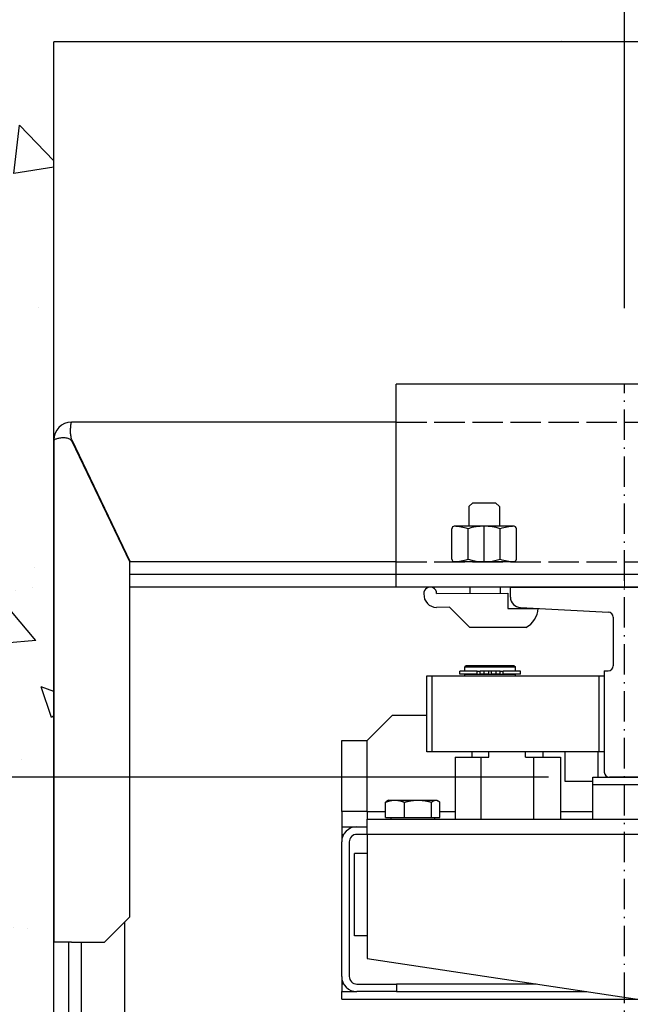
# Model space of a CAD drawing. Units: inches. Extents: x 12002 to 64908, y 12212 to 63079.
# Drawn here: x 60810 to 61051, y 22557 to 22945 of the extents above; entities that cross this region are included whole.
import ezdxf

# ---------------------------------------------------------------- set-up
doc = ezdxf.new("R2010")
doc.units = ezdxf.units.IN
doc.header["$MEASUREMENT"] = 0
for name, pattern in [('ACAD_ISO02W100', [15, 12, -3]), ('ACAD_ISO10W100', [18.5, 12, -3, 0.5, -3]), ('Amconstr', [9999, 9999, 0]), ('DASHED', [0.2068, 0.1655, -0.0413])]:
    doc.linetypes.add(name, pattern=pattern)
for name, color, linetype, lineweight in [('AM_CL', 1, 'Amconstr', 15), ('Ferma cabina', 6, 'Continuous', 25), ('pattini', 3, 'Continuous', 25), ('QUOTE', 1, 'Continuous', 15)]:
    doc.layers.add(name, color=color, linetype=linetype, lineweight=lineweight)
for name, color, linetype in [('ASSI', 1, 'ACAD_ISO10W100'), ('CAMPITURE', 1, 'Continuous'), ('GUIDE', 3, 'Continuous'), ('MURO', 7, 'Continuous'), ('SPIGOLI_NASCOSTI_ISO_', 7, 'DASHED'), ('SPIGOLI_VISIBILI_ISO_', 7, 'Continuous'), ('STAFFE', 3, 'Continuous'), ('STAFFONE', 1, 'Continuous'), ('TRATTEGGIO', 6, 'ACAD_ISO02W100')]:
    doc.layers.add(name, color=color, linetype=linetype)
doc.styles.add('QUOTE', font='romans.shx', dxfattribs={"width": 0.8})
doc.dimstyles.new('GMV', dxfattribs={"dimscale": 10, "dimtxt": 4, "dimasz": 3, "dimexe": 2, "dimexo": 3, "dimgap": 1, "dimtad": 1, "dimdec": 1, "dimdsep": 46, "dimtxsty": 'QUOTE', "dimcen": 0, "dimclrt": 2, "dimadec": 0, "dimazin": 0, "dimtfac": 1, "dimtdec": 1, "dimtmove": 0, "dimatfit": 3, "dimfxl": 1, "dimtvp": 1, "dimtolj": 1, "dimarcsym": 0})

# ---------------------------------------------------------------- blocks, each defined once
blk = doc.blocks.new('*D7649')
at = {"layer": 'Defpoints', "color": 0}
for p in [(61048.79, 23204.12), (61183.79, 22811.1), (61048.79, 22801.1)]:
    blk.add_point(p, dxfattribs=at)
at = {"layer": 'QUOTE', "color": 0, "lineweight": -2}
for p, q in [((61048.79, 22831.1), (61048.79, 23224.12)), ((61183.79, 22841.1), (61183.79, 23224.12)), ((61153.79, 23204.12), (61078.79, 23204.12))]:
    blk.add_line(p, q, dxfattribs=at)
at = {"layer": 'QUOTE', "color": 0}
for points in [[(61078.79, 23209.12), (61078.79, 23199.12), (61048.79, 23204.12)], [(61153.79, 23199.12), (61153.79, 23209.12), (61183.79, 23204.12)]]:
    blk.add_solid(points, dxfattribs=at)
at = {"layer": 'QUOTE', "color": 2, "insert": (61116.29, 23234.12), "char_height": 40, "attachment_point": 5, "style": 'QUOTE'}
blk.add_mtext('\\A1;135', dxfattribs=at)
blk = doc.blocks.new('*D7643')
at = {"layer": 'Defpoints', "color": 0}
for p in [(60547.41, 22936.1), (60823.79, 22936.1), (61048.79, 22646.1)]:
    blk.add_point(p, dxfattribs=at)
at = {"layer": 'QUOTE', "color": 0, "lineweight": -2}
for p, q in [((60793.79, 22936.1), (60527.41, 22936.1)), ((60547.41, 22676.1), (60547.41, 22906.1)), ((61018.79, 22646.1), (60527.41, 22646.1))]:
    blk.add_line(p, q, dxfattribs=at)
at = {"layer": 'QUOTE', "color": 0}
for points in [[(60552.41, 22906.1), (60542.41, 22906.1), (60547.41, 22936.1)], [(60542.41, 22676.1), (60552.41, 22676.1), (60547.41, 22646.1)]]:
    blk.add_solid(points, dxfattribs=at)
at = {"layer": 'QUOTE', "color": 2, "insert": (60517.41, 22791.1), "char_height": 40, "attachment_point": 5, "rotation": 90, "style": 'QUOTE'}
blk.add_mtext('\\A1;290', dxfattribs=at)
blk = doc.blocks.new('*D7622')
at = {"layer": 'Defpoints', "color": 0}
for p in [(60547.41, 22646.1), (61048.79, 22646.1), (61048.79, 22046.1)]:
    blk.add_point(p, dxfattribs=at)
at = {"layer": 'QUOTE', "color": 0, "lineweight": -2}
for p, q in [((61018.79, 22646.1), (60527.41, 22646.1)), ((60547.41, 22076.1), (60547.41, 22616.1)), ((61018.79, 22046.1), (60527.41, 22046.1))]:
    blk.add_line(p, q, dxfattribs=at)
at = {"layer": 'QUOTE', "color": 0}
for points in [[(60552.41, 22616.1), (60542.41, 22616.1), (60547.41, 22646.1)], [(60542.41, 22076.1), (60552.41, 22076.1), (60547.41, 22046.1)]]:
    blk.add_solid(points, dxfattribs=at)
at = {"layer": 'QUOTE', "color": 2, "insert": (60517.41, 22346.1), "char_height": 30, "attachment_point": 5, "rotation": 90, "style": 'QUOTE'}
blk.add_mtext('Distance between guides \\A1;600', dxfattribs=at)
blk = doc.blocks.new('*D7620')
at = {"layer": 'Defpoints', "color": 0}
for p in [(60823.79, 23204.12), (60823.79, 22936.1), (61048.79, 22929.35)]:
    blk.add_point(p, dxfattribs=at)
at = {"layer": 'QUOTE', "color": 0, "lineweight": -2}
for p, q in [((60823.79, 22966.1), (60823.79, 23224.12)), ((61018.79, 23204.12), (60853.79, 23204.12))]:
    blk.add_line(p, q, dxfattribs=at)
at = {"layer": 'QUOTE', "color": 0}
for points in [[(60853.79, 23209.12), (60853.79, 23199.12), (60823.79, 23204.12)], [(61018.79, 23199.12), (61018.79, 23209.12), (61048.79, 23204.12)]]:
    blk.add_solid(points, dxfattribs=at)
at = {"layer": 'QUOTE', "color": 2, "insert": (60936.29, 23234.12), "char_height": 40, "attachment_point": 5, "style": 'QUOTE'}
blk.add_mtext('\\A1;225', dxfattribs=at)

msp = doc.modelspace()

# ---------------------------------------------------------------- hatches: boundary and pattern name
at = {"layer": 'CAMPITURE'}
h = msp.add_hatch(dxfattribs=at)
h.set_pattern_fill('CONCRETE2', color=256, scale=250, angle=180, style=0)
h.set_pattern_definition([(130, (109542.26, -1603.24), (-143.45204, -12.55043), [15, -165]), (185, (109542.26, -1603.24), (27.75027, 150.43843), [12, -132]), (79.5486, (109530.31, -1604.29), (-115.70188, 137.8879), [12.74804, -140.22842]), (133.8158, (109542.26, -1563.24), (-213.4482, -33.1038), [22.5, -247.5]), (83.3644, (109524.48, -1566), (-186.93254, 194.8236), [19.1221, -210.3426]), (188.8158, (109542.26, -1563.24), (-186.9324, 194.8237), [18, -198]), (159, (109522.26, -1573.24), (-119.3814, -80.52378), [15, -165]), (214, (109522.26, -1573.24), (-48.66307, 145.03), [12, -132]), (108.5486, (109512.32, -1579.95), (-168.04453, 64.5061), [12.74804, -140.22842]), (142.5, (109542.264, -1603.24), (-2.43197, 66.57877), [0, -130.4, 0, -134, 0, -132.5]), (172.5, (109542.26, -1603.24), (-52.61391, 78.88234), [0, -76.4, 0, -127.4, 0, -50.5]), (212.5, (109586.864, -1603.24), (-106.764487, -4.510974), [0, -50, 0, -156, 0, -207]), (222.5, (109606.86, -1603.24), (-116.63723, 20.021), [0, -65, 0, -103.6, 0, -147])])
h.paths.add_polyline_path([(62723.79175, 23086.09751), (62723.79175, 21486.09751), (62223.7915, 21486.09751), (62223.7915, 21636.09751), (62573.79175, 21636.09751), (62573.79175, 22936.09751), (60823.79175, 22936.09751), (60823.79175, 21636.09751), (61143.7915, 21636.09751), (61143.7915, 21486.09751), (60673.79175, 21486.09751), (60673.79175, 23086.09751)])

# ---------------------------------------------------------------- linework, layer by layer
for p, q in [((60947.29121, 22660.59751), (60957.29121, 22670.59751)), ((60957.29121, 22670.59751), (60970.79121, 22670.59751)), ((60937.29121, 22632.59751), (60937.29121, 22660.59751)), ((60937.29121, 22660.59751), (60947.29121, 22660.59751)), ((60947.29121, 22632.59751), (60947.29121, 22660.59751)), ((61025.29121, 22656.09751), (61025.29121, 22644.59751)), ((61038.29121, 22656.09751), (61038.29121, 22646.09751)), ((61025.29121, 22644.59751), (61036.29121, 22644.59751)), ((60954.58516, 22630.19761), (60954.58516, 22636.24911)), ((60955.79121, 22637.09761), (60955.33489, 22636.83416)), ((60955.79121, 22637.09761), (60958.29674, 22637.09761)), ((60958.29674, 22637.09761), (60967.36134, 22637.09761)), ((60962.00832, 22630.19761), (60962.00832, 22636.24911)), ((60967.36134, 22637.09761), (60974.35581, 22637.09761)), ((60972.71436, 22630.19761), (60972.71436, 22636.24911)), ((60974.35581, 22637.09761), (60974.79121, 22637.09761)), ((60974.79121, 22637.09761), (60975.24752, 22636.83416)), ((60975.99725, 22630.19761), (60975.99725, 22636.24911)), ((60937.29121, 22632.59751), (60937.29121, 22626.59751)), ((60947.29121, 22632.59751), (60937.29121, 22632.59751)), ((60947.29121, 22632.59751), (60954.58516, 22632.59751)), ((60947.29121, 22632.59751), (60947.29121, 22629.59751)), ((60975.99725, 22632.59751), (60982.00839, 22632.59751)), ((61023.57403, 22632.59751), (61036.29121, 22632.59751)), ((60947.29121, 22629.59751), (61183.79121, 22629.59751)), ((60947.29121, 22623.59751), (60947.29121, 22629.59751)), ((60954.58516, 22630.19761), (60962.00832, 22630.19761)), ((60956.69121, 22630.19761), (60956.69121, 22629.59751)), ((60962.00832, 22630.19761), (60972.71436, 22630.19761)), ((60972.71436, 22630.19761), (60975.99725, 22630.19761)), ((60973.89121, 22630.19761), (60973.89121, 22629.59751)), ((60937.29121, 22626.59751), (60937.29121, 22623.59751)), ((60937.29121, 22626.59751), (60943.29121, 22626.59751)), ((60943.29121, 22626.59751), (60947.29121, 22626.59751)), ((60937.29121, 22623.59751), (60937.29121, 22620.59751)), ((60937.29121, 22623.59751), (60938.09506, 22623.59751)), ((60937.29121, 22567.59751), (60937.29121, 22620.59751)), ((60940.29121, 22620.59751), (60940.29121, 22567.59751)), ((60947.29121, 22623.59751), (60943.29121, 22623.59751)), ((60947.29121, 22623.59751), (60947.29121, 22574.59751)), ((61157.29121, 22623.59751), (60947.29121, 22623.59751)), ((60942.29121, 22583.59751), (60942.29121, 22616.09751)), ((60947.29121, 22616.09751), (60942.29121, 22616.09751)), ((60947.29121, 22583.59751), (60942.29121, 22583.59751)), ((60829.79121, 22196.09751), (60829.79121, 22581.09751)), ((60834.79121, 22196.09751), (60834.79121, 22581.09751)), ((60947.29121, 22574.59751), (61157.29121, 22543.09751)), ((60937.29121, 22567.59751), (60937.29121, 22564.59751)), ((60937.29121, 22564.59751), (60937.29121, 22561.59751)), ((60938.09506, 22564.59751), (60937.29121, 22564.59751)), ((60943.29121, 22564.59751), (60958.83471, 22564.59751)), ((61013.95787, 22564.59751), (60958.83471, 22564.59751)), ((60958.83471, 22564.59751), (60958.83471, 22561.59751)), ((60937.29121, 22561.59751), (60943.29121, 22561.59751)), ((60937.29121, 22558.59751), (60937.29121, 22561.59751)), ((60937.29121, 22558.59751), (61053.95787, 22558.59751)), ((60958.83471, 22561.59751), (60943.29121, 22561.59751)), ((60958.83471, 22561.59751), (61033.95787, 22561.59751))]:
    msp.add_line(p, q)
at = {"linetype": 'Continuous'}
msp.add_line((60851.79121, 22103.09806), (60851.79121, 22589.09697), dxfattribs=at)
at = {"flags": 128}
for points in [[(60954.58516, 22636.24911), (60954.75596, 22636.3207), (60954.92438, 22636.38874), (60955.09057, 22636.45333), (60955.25468, 22636.51452), (60955.41685, 22636.5724), (60955.57721, 22636.62703), (60955.73591, 22636.67846), (60955.89306, 22636.72676), (60956.04881, 22636.77196), (60956.20327, 22636.81412), (60956.35656, 22636.85326), (60956.50881, 22636.88944), (60956.66014, 22636.92267), (60956.81066, 22636.95297), (60956.96048, 22636.98038), (60957.10973, 22637.0049), (60957.25852, 22637.02655), (60957.40696, 22637.04533), (60957.55517, 22637.06124), (60957.70325, 22637.07429), (60957.85134, 22637.08447), (60957.99953, 22637.09176), (60958.14796, 22637.09615), (60958.29674, 22637.09761)], [(60955.33489, 22636.83416), (60955.30518, 22636.81675), (60955.27537, 22636.79876), (60955.24546, 22636.78019), (60955.21544, 22636.76104), (60955.18531, 22636.7413), (60955.15506, 22636.72098), (60955.12469, 22636.70006), (60955.09419, 22636.67854), (60955.06357, 22636.65643), (60955.03281, 22636.63371), (60955.00191, 22636.61037), (60954.97087, 22636.58643), (60954.93967, 22636.56186), (60954.90832, 22636.53667), (60954.87681, 22636.51085), (60954.84514, 22636.48439), (60954.8133, 22636.45729), (60954.78128, 22636.42955), (60954.74908, 22636.40115), (60954.71669, 22636.37209), (60954.68411, 22636.34236), (60954.65133, 22636.31196), (60954.61835, 22636.28088), (60954.58516, 22636.24911)], [(60958.29674, 22637.09761), (60958.44552, 22637.09615), (60958.59395, 22637.09176), (60958.74215, 22637.08447), (60958.89023, 22637.07429), (60959.03832, 22637.06124), (60959.18652, 22637.04533), (60959.33496, 22637.02655), (60959.48375, 22637.0049), (60959.633, 22636.98038), (60959.78283, 22636.95297), (60959.93334, 22636.92267), (60960.08467, 22636.88944), (60960.23692, 22636.85326), (60960.39022, 22636.81412), (60960.54467, 22636.77196), (60960.70042, 22636.72676), (60960.85758, 22636.67846), (60961.01627, 22636.62703), (60961.17663, 22636.5724), (60961.3388, 22636.51452), (60961.50291, 22636.45333), (60961.6691, 22636.38874), (60961.83752, 22636.3207), (60962.00832, 22636.24911)], [(60962.00832, 22636.24911), (60962.25466, 22636.3207), (60962.49756, 22636.38874), (60962.73725, 22636.45333), (60962.97393, 22636.51452), (60963.20782, 22636.5724), (60963.4391, 22636.62703), (60963.66798, 22636.67846), (60963.89464, 22636.72676), (60964.11926, 22636.77196), (60964.34203, 22636.81412), (60964.56312, 22636.85326), (60964.7827, 22636.88944), (60965.00095, 22636.92267), (60965.21804, 22636.95297), (60965.43412, 22636.98038), (60965.64938, 22637.0049), (60965.86397, 22637.02655), (60966.07805, 22637.04533), (60966.2918, 22637.06124), (60966.50538, 22637.07429), (60966.71896, 22637.08447), (60966.9327, 22637.09176), (60967.14677, 22637.09615), (60967.36134, 22637.09761)], [(60967.36134, 22637.09761), (60967.57592, 22637.09615), (60967.78999, 22637.09176), (60968.00373, 22637.08447), (60968.2173, 22637.07429), (60968.43088, 22637.06124), (60968.64463, 22637.04533), (60968.85872, 22637.02655), (60969.07331, 22637.0049), (60969.28856, 22636.98038), (60969.50465, 22636.95297), (60969.72173, 22636.92267), (60969.93998, 22636.88944), (60970.15957, 22636.85326), (60970.38065, 22636.81412), (60970.60342, 22636.77196), (60970.82805, 22636.72676), (60971.0547, 22636.67846), (60971.28358, 22636.62703), (60971.51487, 22636.5724), (60971.74875, 22636.51452), (60971.98544, 22636.45333), (60972.22512, 22636.38874), (60972.46803, 22636.3207), (60972.71436, 22636.24911)], [(60972.71436, 22636.24911), (60972.7899, 22636.3207), (60972.86438, 22636.38874), (60972.93788, 22636.45333), (60973.01046, 22636.51452), (60973.08218, 22636.5724), (60973.1531, 22636.62703), (60973.22328, 22636.67846), (60973.29278, 22636.72676), (60973.36166, 22636.77196), (60973.42997, 22636.81412), (60973.49776, 22636.85326), (60973.5651, 22636.88944), (60973.63202, 22636.92267), (60973.69859, 22636.95297), (60973.76485, 22636.98038), (60973.83085, 22637.0049), (60973.89666, 22637.02655), (60973.9623, 22637.04533), (60974.02785, 22637.06124), (60974.09334, 22637.07429), (60974.15883, 22637.08447), (60974.22437, 22637.09176), (60974.29001, 22637.09615), (60974.35581, 22637.09761)], [(60974.35581, 22637.09761), (60974.42161, 22637.09615), (60974.48725, 22637.09176), (60974.55279, 22637.08447), (60974.61828, 22637.07429), (60974.68377, 22637.06124), (60974.74931, 22637.04533), (60974.81496, 22637.02655), (60974.88076, 22637.0049), (60974.94677, 22636.98038), (60975.01303, 22636.95297), (60975.07959, 22636.92267), (60975.14652, 22636.88944), (60975.21385, 22636.85326), (60975.28165, 22636.81412), (60975.34996, 22636.77196), (60975.41883, 22636.72676), (60975.48834, 22636.67846), (60975.55852, 22636.62703), (60975.62944, 22636.5724), (60975.70116, 22636.51452), (60975.77373, 22636.45333), (60975.84723, 22636.38874), (60975.92172, 22636.3207), (60975.99725, 22636.24911)]]:
    msp.add_lwpolyline(points, dxfattribs=at)
for centre, radius, start, end in [((60943.29121, 22620.59751), 6, 90, 180), ((60943.29121, 22620.59751), 3, 90, 180), ((60943.29121, 22567.59751), 6, 180, 270), ((60943.29121, 22567.59751), 3, 180, 270)]:
    msp.add_arc(centre, radius, start, end)
at = {"layer": 'AM_CL'}
msp.add_line((61048.79121, 22721.09751), (61048.79121, 22726.09751), dxfattribs=at)
at = {"layer": 'ASSI', "color": 3}
msp.add_line((61048.79121, 21891.09751), (61048.79121, 22801.09751), dxfattribs=at)
at = {"layer": 'Ferma cabina'}
for p, q in [((61036.29121, 22646.09751), (61061.29121, 22646.09751)), ((61036.29121, 22643.09751), (61036.29121, 22646.09751)), ((61036.29121, 22629.59751), (61036.29121, 22643.09751)), ((61061.29121, 22643.09751), (61036.29121, 22643.09751))]:
    msp.add_line(p, q, dxfattribs=at)
at = {"layer": 'GUIDE'}
for p, q in [((61003.79121, 22721.09751), (61093.79121, 22721.09751)), ((61003.79121, 22717.09751), (61003.79121, 22721.09751)), ((61007.79121, 22713.09751), (61042.40063, 22711.20111)), ((61044.29121, 22709.2041), (61044.29121, 22690.09751)), ((61040.79121, 22688.09751), (61040.79121, 22648.09751)), ((61040.79121, 22688.09751), (61042.29121, 22688.09751)), ((61054.79121, 22646.09751), (61042.79121, 22646.09751))]:
    msp.add_line(p, q, dxfattribs=at)
for centre, radius, start, end in [((61007.79121, 22717.09751), 4, 180, 270), ((61042.29121, 22709.2041), 2, 0, 86.8636416), ((61042.29121, 22690.09751), 2, 270, 0), ((61042.79121, 22648.09751), 2, 180, 270)]:
    msp.add_arc(centre, radius, start, end, dxfattribs=at)
at = {"layer": 'MURO'}
for p in [(60823.79175, 21636.09751), (62573.79175, 22936.09751)]:
    msp.add_line(p, (60823.79175, 22936.09751), dxfattribs=at)
at = {"layer": 'pattini'}
for p, q in [((60986.29121, 22690.09751), (60985.79121, 22689.59751)), ((61005.29121, 22690.09751), (60986.29121, 22690.09751)), ((61005.29121, 22690.09751), (61005.79121, 22689.59751)), ((60983.84121, 22686.69751), (60983.84121, 22687.89751)), ((60990.69668, 22687.89751), (60983.84121, 22687.89751)), ((60990.69668, 22686.69751), (60983.84121, 22686.69751)), ((60985.79121, 22689.59751), (61005.79121, 22689.59751)), ((60985.79121, 22687.89751), (60985.79121, 22689.59751)), ((61005.79121, 22686.59751), (60985.79121, 22686.59751)), ((60985.79121, 22686.09751), (60985.79121, 22686.59751)), ((60986.29121, 22686.59751), (60986.29121, 22686.69751)), ((60990.69668, 22687.89751), (60991.81763, 22687.89751)), ((60990.69668, 22686.69751), (60990.69668, 22687.89751)), ((60990.69668, 22686.69751), (60991.81763, 22686.69751)), ((60993.44326, 22687.89751), (60991.81763, 22687.89751)), ((60991.81763, 22686.69751), (60991.81763, 22687.89751)), ((60993.44326, 22686.69751), (60991.81763, 22686.69751)), ((60995.29121, 22687.89751), (60993.44326, 22687.89751)), ((60993.44326, 22686.69751), (60993.44326, 22687.89751)), ((60995.29121, 22686.69751), (60993.44326, 22686.69751)), ((60995.29121, 22686.69751), (60995.29121, 22687.89751)), ((60996.29121, 22687.89751), (60995.29121, 22687.89751)), ((60998.13915, 22687.89751), (60996.29121, 22687.89751)), ((60996.29121, 22686.69751), (60996.29121, 22687.89751)), ((60998.13915, 22686.69751), (60996.29121, 22686.69751)), ((60999.76479, 22687.89751), (60998.13915, 22687.89751)), ((60998.13915, 22686.69751), (60998.13915, 22687.89751)), ((60999.76479, 22686.69751), (60998.13915, 22686.69751)), ((60999.76479, 22687.89751), (61000.88573, 22687.89751)), ((60999.76479, 22686.69751), (60999.76479, 22687.89751)), ((60999.76479, 22686.69751), (61000.88573, 22686.69751)), ((61007.74121, 22687.89751), (61000.88573, 22687.89751)), ((61000.88573, 22686.69751), (61000.88573, 22687.89751)), ((61007.74121, 22686.69751), (61000.88573, 22686.69751)), ((61005.29121, 22686.59751), (61005.29121, 22686.69751)), ((61005.79121, 22687.89751), (61005.79121, 22689.59751)), ((61005.79121, 22686.09751), (61005.79121, 22686.59751)), ((61007.74121, 22686.69751), (61007.74121, 22687.89751)), ((60970.79121, 22656.09751), (60970.79121, 22686.09751)), ((60970.79121, 22686.09751), (60972.79121, 22686.09751)), ((60972.79121, 22686.09751), (61038.79121, 22686.09751)), ((60972.79121, 22686.09751), (60972.79121, 22656.09751)), ((61038.79121, 22656.09751), (61038.79121, 22686.09751)), ((61038.79121, 22686.09751), (61040.79121, 22686.09751)), ((61040.79121, 22686.09751), (61040.79121, 22656.09751)), ((61038.79121, 22656.09751), (60970.79121, 22656.09751)), ((60979.71253, 22656.09751), (60977.71253, 22656.09751)), ((60988.71253, 22654.09751), (60988.71253, 22656.09751)), ((60995.34468, 22654.09751), (60995.34468, 22656.09751)), ((61009.76564, 22654.09751), (61009.76564, 22656.09751)), ((61016.71253, 22654.09751), (61016.71253, 22656.09751)), ((61040.79121, 22656.09751), (61038.79121, 22656.09751)), ((60982.00839, 22654.09751), (60982.00839, 22629.59751)), ((60982.00839, 22654.09751), (60992.16375, 22654.09751)), ((60992.16375, 22654.09751), (60992.16375, 22629.59751)), ((60992.16375, 22654.09751), (60995.34468, 22654.09751)), ((61009.76564, 22654.09751), (61012.94657, 22654.09751)), ((61012.94657, 22654.09751), (61012.94657, 22629.59751)), ((61012.94657, 22654.09751), (61023.57403, 22654.09751)), ((61023.57403, 22654.09751), (61023.57403, 22629.59751))]:
    msp.add_line(p, q, dxfattribs=at)
at = {"layer": 'SPIGOLI_NASCOSTI_ISO_', "flags": 128}
msp.add_lwpolyline([(60823.79339, 22779.09751), (60823.79326, 22779.09747), (60823.79312, 22779.09742), (60823.79301, 22779.09738), (60823.79289, 22779.09735), (60823.79278, 22779.09732), (60823.79267, 22779.09729), (60823.79257, 22779.09726), (60823.79248, 22779.09725), (60823.7924, 22779.09723), (60823.7923, 22779.09722), (60823.79223, 22779.09721), (60823.79215, 22779.09721), (60823.79209, 22779.09721), (60823.79204, 22779.09722), (60823.79198, 22779.09723), (60823.79194, 22779.09724), (60823.79188, 22779.09726), (60823.79185, 22779.09729), (60823.79183, 22779.09731), (60823.79179, 22779.09734), (60823.79177, 22779.09738), (60823.79177, 22779.09742), (60823.79175, 22779.09747), (60823.79175, 22779.09751)], dxfattribs=at)
at = {"layer": 'SPIGOLI_VISIBILI_ISO_'}
for p, q in [((60958.79121, 22786.09751), (60830.79176, 22786.09751)), ((60823.79175, 22779.09751), (60823.79175, 22581.09751)), ((60823.79329, 22779.09751), (60823.79175, 22779.09751)), ((60830.79175, 22778.8661), (60853.79175, 22730.8661)), ((60830.90264, 22779.09751), (60853.90264, 22731.09751)), ((60958.79121, 22731.09751), (60853.68086, 22731.09751)), ((60853.79175, 22591.09751), (60853.79175, 22730.8661)), ((60843.79175, 22581.09751), (60853.79175, 22591.09751)), ((60830.79175, 22581.09751), (60823.79175, 22581.09751)), ((60830.79175, 22581.09751), (60843.79175, 22581.09751))]:
    msp.add_line(p, q, dxfattribs=at)
at = {"layer": 'SPIGOLI_VISIBILI_ISO_', "flags": 128}
for points in [[(60830.90263, 22779.09751), (60830.78808, 22779.53149), (60830.69198, 22779.96792), (60830.61317, 22780.40462), (60830.55042, 22780.83945), (60830.50249, 22781.27023), (60830.46818, 22781.69481), (60830.44626, 22782.11103), (60830.43552, 22782.51672), (60830.43474, 22782.90973), (60830.44273, 22783.28786), (60830.45824, 22783.64909), (60830.48008, 22783.99142), (60830.50701, 22784.31279), (60830.53781, 22784.61154), (60830.57129, 22784.88632), (60830.60621, 22785.13577), (60830.64136, 22785.35854), (60830.67554, 22785.55329), (60830.70751, 22785.71879), (60830.73606, 22785.85463), (60830.75998, 22785.9606), (60830.77804, 22786.03654), (60830.78903, 22786.08224), (60830.79176, 22786.09751)], [(60823.79339, 22779.09751), (60823.8183, 22779.11135), (60823.87403, 22779.14382), (60823.96168, 22779.19223), (60824.0823, 22779.25388), (60824.237, 22779.32604), (60824.42686, 22779.40603), (60824.65202, 22779.49113), (60824.90991, 22779.57863), (60825.19762, 22779.66583), (60825.51216, 22779.75002), (60825.85056, 22779.82851), (60826.20989, 22779.89857), (60826.58663, 22779.9575), (60826.97573, 22780.00261), (60827.37264, 22780.03117), (60827.77283, 22780.04049), (60828.17173, 22780.02787), (60828.56495, 22779.99058), (60828.94808, 22779.92593), (60829.31673, 22779.83121), (60829.6677, 22779.70372), (60829.99796, 22779.54074), (60830.30445, 22779.33957), (60830.58414, 22779.09751)], [(60823.79175, 22779.09751), (60823.79175, 22779.09747), (60823.79177, 22779.09742), (60823.79177, 22779.09738), (60823.79179, 22779.09734), (60823.79183, 22779.09731), (60823.79185, 22779.09729), (60823.79188, 22779.09726), (60823.79194, 22779.09724), (60823.79198, 22779.09723), (60823.79204, 22779.09722), (60823.79209, 22779.09721), (60823.79215, 22779.09721), (60823.79223, 22779.09721), (60823.7923, 22779.09722), (60823.7924, 22779.09723), (60823.79248, 22779.09725), (60823.79257, 22779.09726), (60823.79267, 22779.09729), (60823.79278, 22779.09732), (60823.79289, 22779.09735), (60823.79301, 22779.09738), (60823.79312, 22779.09742), (60823.79326, 22779.09747), (60823.79339, 22779.09751)], [(60830.58414, 22779.09751), (60830.5932, 22779.08847), (60830.60222, 22779.07937), (60830.61123, 22779.07023), (60830.62019, 22779.06103), (60830.62912, 22779.05178), (60830.63801, 22779.04248), (60830.64686, 22779.03313), (60830.65567, 22779.02372), (60830.66444, 22779.01426), (60830.6732, 22779.00475), (60830.68189, 22778.99519), (60830.69057, 22778.98558), (60830.69921, 22778.97591), (60830.7078, 22778.96619), (60830.71636, 22778.95642), (60830.72489, 22778.9466), (60830.73337, 22778.93672), (60830.74182, 22778.92679), (60830.75024, 22778.91681), (60830.75863, 22778.90677), (60830.76696, 22778.89669), (60830.77526, 22778.88654), (60830.78352, 22778.87635), (60830.79176, 22778.8661)]]:
    msp.add_lwpolyline(points, dxfattribs=at)
at = {"layer": 'SPIGOLI_VISIBILI_ISO_'}
msp.add_arc((60830.79175, 22779.09751), 7, 90, 180, dxfattribs=at)
at = {"layer": 'STAFFE'}
for p, q in [((61138.79121, 22801.09751), (60958.79121, 22801.09751)), ((60958.79121, 22721.09751), (60958.79121, 22801.09751)), ((61138.79121, 22721.09751), (60958.79121, 22721.09751))]:
    msp.add_line(p, q, dxfattribs=at)
at = {"layer": 'STAFFE', "color": 0}
for p, q in [((61118.79121, 22726.09751), (60853.79175, 22726.09751)), ((61118.79121, 22721.09751), (60853.79175, 22721.09751))]:
    msp.add_line(p, q, dxfattribs=at)
at = {"layer": 'STAFFONE'}
for p, q in [((60987.44035, 22752.87422), (60988.94035, 22754.37422)), ((60987.44035, 22752.87422), (60987.44035, 22745.09751)), ((60988.94035, 22754.37422), (60997.94035, 22754.37422)), ((60997.94035, 22754.37422), (60999.44035, 22752.87422)), ((60999.44035, 22752.87422), (60999.44035, 22745.09751)), ((61005.14206, 22745.09751), (60981.73865, 22745.09751)), ((60993.44035, 22731.09751), (60993.44035, 22745.09751)), ((60980.73865, 22732.09751), (60980.73865, 22744.09751)), ((60987.0895, 22732.09751), (60987.0895, 22744.09751)), ((60999.79121, 22732.09751), (60999.79121, 22744.09751)), ((61006.14206, 22732.09751), (61006.14206, 22744.09751)), ((61005.14206, 22731.09751), (60981.73865, 22731.09751)), ((60987.79121, 22721.09751), (60987.79121, 22718.64749)), ((60999.79121, 22721.09751), (60999.79121, 22718.64749)), ((60974.68982, 22718.59751), (61002.79121, 22718.64749)), ((61002.79121, 22718.64749), (61002.79121, 22712.64749)), ((60979.79121, 22713.14749), (60974.68982, 22713.09751)), ((60979.79121, 22713.14749), (60987.79121, 22705.14749)), ((61002.79121, 22712.64749), (61014.79019, 22712.64749)), ((61009.89145, 22705.14749), (60987.79121, 22705.14749))]:
    msp.add_line(p, q, dxfattribs=at)
for centre, radius, start, end in [((60981.73865, 22744.09751), 1, 90, 180), ((60980.73865, 22724.43085), 20.66667, 72.1034489, 87.7253159), ((60993.44035, 22724.43085), 20.66667, 72.1034489, 107.8965511), ((61006.14206, 22724.43085), 20.66667, 92.2746841, 107.8965511), ((61005.14206, 22744.09751), 1, 0, 90), ((60981.73865, 22732.09751), 1, 180, 270), ((60981.73865, 22732.09751), 1, 180, 270), ((60980.73865, 22751.76418), 20.66667, 272.2746841, 287.8965511), ((60993.44035, 22751.76418), 20.66667, 252.1034489, 287.8965511), ((61006.14206, 22751.76418), 20.66667, 252.1034489, 267.7253159), ((61005.14206, 22732.09751), 1, 270, 0), ((60972.18982, 22718.59751), 2.5, 0, 184.7507841), ((60974.68982, 22718.09751), 5, 176.6411697, 270), ((61005.36064, 22713.45684), 9.46422, 298.6008606, 355.0942201)]:
    msp.add_arc(centre, radius, start, end, dxfattribs=at)
at = {"layer": 'TRATTEGGIO'}
for p, q in [((60958.79121, 22786.09751), (61118.79121, 22786.09751)), ((60958.79121, 22731.09751), (61138.79121, 22731.09751))]:
    msp.add_line(p, q, dxfattribs=at)

# ---------------------------------------------------------------- dimensions: what is measured, and where the dimension line sits
at = {"layer": 'QUOTE'}
dim = msp.add_linear_dim(base=(60823.79175, 23204.11996), p1=(61048.79175, 22929.34745), p2=(60823.79175, 22936.09751), angle=180, dimstyle='GMV', override={"dimse1": 1, "dimtmove": 1}, dxfattribs=at)
dim.commit()
dim.dimension.update_dxf_attribs({"geometry": '*D7620', "text_midpoint": (60936.29175, 23234.11996)})
for base, p1, p2, angle, picture, middle in [((61048.79121, 23204.11996), (61183.79121, 22811.09751), (61048.79121, 22801.09751), 180, '*D7649', (61116.29121, 23234.11996)), ((60547.40797, 22936.09751), (61048.79121, 22646.09751), (60823.79175, 22936.09751), 90, '*D7643', (60517.40797, 22791.09751))]:
    dim = msp.add_linear_dim(base=base, p1=p1, p2=p2, angle=angle, dimstyle='GMV', dxfattribs=at)
    dim.commit()
    dim.dimension.update_dxf_attribs({"geometry": picture, "text_midpoint": middle})
dim = msp.add_linear_dim(base=(60547.40797, 22646.09751), p1=(61048.79121, 22046.09751), p2=(61048.79121, 22646.09751), angle=90, text='Distance between guides <>', dimstyle='GMV', override={"dimtxt": 3}, dxfattribs=at)
dim.commit()
dim.dimension.update_dxf_attribs({"geometry": '*D7622', "text_midpoint": (60517.40797, 22346.09751)})

doc.saveas('drawing.dxf')
